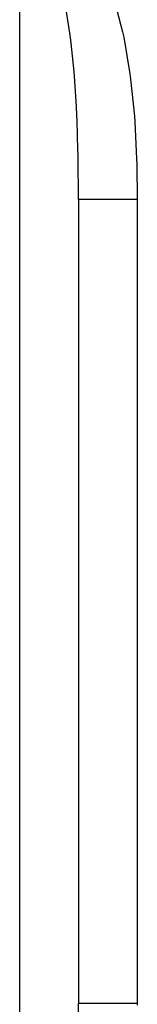
# Model space of a CAD drawing. Extents: x 24 to 1512, y -1013 to 283.
# Drawn here: x 100 to 110, y -388 to -304 of the extents above; entities that cross this region are included whole.
import ezdxf

# ---------------------------------------------------------------- set-up
doc = ezdxf.new("R2010")
doc.units = 0
doc.linetypes.add('DASHED', pattern=[11.05, 8.7, -2.35])
doc.layers.get('0').update_dxf_attribs({"linetype": 'CONTINUOUS'})
doc.layers.add('NEVIDI', color=4, linetype='DASHED')

msp = doc.modelspace()

# ---------------------------------------------------------------- linework, layer by layer
at = {"color": 2}
for q in [(105, -387.6949), (105, -387.69491)]:
    msp.add_line((105, -319.138364), q, dxfattribs=at)
at = {"layer": 'NEVIDI', "color": 7, "linetype": 'CONTINUOUS'}
for p, q in [((100, -413.49548), (100, -228.4861)), ((107.953651, -301.778671), (108.755521, -304.857502)), ((104.296171, -305.139008), (103.934928, -302.783845)), ((104.326867, -305.379924), (104.296171, -305.139008)), ((104.377667, -305.79733), (104.326867, -305.379924)), ((108.755521, -304.857502), (108.85111, -305.315734)), ((108.85111, -305.315734), (109.373584, -308.435349)), ((104.380776, -305.82369), (104.377667, -305.79733)), ((104.599904, -307.9829), (104.380776, -305.82369)), ((104.654298, -308.642834), (104.599904, -307.9829)), ((104.686721, -309.069828), (104.654298, -308.642834)), ((109.373584, -308.435349), (109.434412, -308.899414)), ((109.434412, -308.899414), (109.751724, -312.047006)), ((104.820884, -311.231581), (104.686721, -309.069828)), ((104.857112, -311.984852), (104.820884, -311.231581)), ((104.875884, -312.421844), (104.857112, -311.984852)), ((109.751724, -312.047006), (109.786275, -312.516213)), ((104.954999, -314.924803), (104.875884, -312.421844)), ((109.786275, -312.516213), (109.946648, -315.684864)), ((104.963893, -315.338775), (104.954999, -314.924803)), ((104.965103, -315.399311), (104.963893, -315.338775)), ((104.973319, -315.845433), (104.965103, -315.399311)), ((104.999845, -318.875044), (104.973319, -315.845433)), ((109.946648, -315.684864), (109.96072, -316.156174)), ((109.96072, -316.156174), (110, -319.138364)), ((105, -319.13836), (104.999845, -318.875044)), ((105.033906, -319.138363), (105, -319.13836)), ((105.03822, -319.138363), (105.033906, -319.138363)), ((105.039778, -319.138363), (105.03822, -319.138363)), ((105.155802, -319.138364), (105.039778, -319.138363)), ((105.158415, -319.138364), (105.155802, -319.138364)), ((105.164849, -319.138364), (105.158415, -319.138364)), ((105.354131, -319.138363), (105.164849, -319.138364)), ((105.364274, -319.138363), (105.354131, -319.138363)), ((105.377889, -319.138363), (105.364274, -319.138363)), ((105.6237, -319.138364), (105.377889, -319.138363)), ((105.655509, -319.138364), (105.6237, -319.138364)), ((105.673437, -319.138364), (105.655509, -319.138364)), ((105.962843, -319.138364), (105.673437, -319.138364)), ((106.024461, -319.138364), (105.962843, -319.138364)), ((106.046394, -319.138364), (106.024461, -319.138364)), ((106.366192, -319.138364), (106.046394, -319.138364)), ((106.464466, -319.138364), (106.366192, -319.138364)), ((106.49, -319.138364), (106.464466, -319.138364)), ((106.827365, -319.138364), (106.49, -319.138364)), ((106.967683, -319.138364), (106.827365, -319.138364)), ((106.996368, -319.138364), (106.967683, -319.138364)), ((107.338978, -319.138364), (106.996368, -319.138364)), ((107.525078, -319.138364), (107.338978, -319.138364)), ((107.556405, -319.138364), (107.525078, -319.138364)), ((107.892999, -319.138364), (107.556405, -319.138364)), ((108.126489, -319.138364), (107.892999, -319.138364)), ((108.159895, -319.138364), (108.126489, -319.138364)), ((108.480468, -319.138364), (108.159895, -319.138364)), ((108.761605, -319.138364), (108.480468, -319.138364)), ((108.796492, -319.138364), (108.761605, -319.138364)), ((109.092091, -319.138364), (108.796492, -319.138364)), ((109.41885, -319.138364), (109.092091, -319.138364)), ((109.454597, -319.138364), (109.41885, -319.138364)), ((109.718155, -319.138364), (109.454597, -319.138364)), ((110, -319.138363), (109.718155, -319.138364)), ((110, -319.138364), (110, -387.69491)), ((104.993528, -389.362446), (105, -387.6949)), ((105.028312, -387.694906), (105, -387.6949)), ((105.03391, -387.694906), (105.028312, -387.694906)), ((105.039779, -387.694906), (105.03391, -387.694906)), ((105.143586, -387.694909), (105.039779, -387.694906)), ((105.155807, -387.694909), (105.143586, -387.694909)), ((105.158421, -387.694909), (105.155807, -387.694909)), ((105.345572, -387.69491), (105.158421, -387.694909)), ((105.354083, -387.69491), (105.345572, -387.69491)), ((105.36428, -387.69491), (105.354083, -387.69491)), ((105.623684, -387.694909), (105.36428, -387.69491)), ((105.630837, -387.694909), (105.623684, -387.694909)), ((105.655515, -387.694909), (105.630837, -387.694909)), ((105.962804, -387.694908), (105.655515, -387.694909)), ((105.994149, -387.694908), (105.962804, -387.694908)), ((106.024464, -387.694908), (105.994149, -387.694908)), ((106.366142, -387.694908), (106.024464, -387.694908)), ((106.42906, -387.694908), (106.366142, -387.694908)), ((106.464466, -387.694908), (106.42906, -387.694908)), ((106.827365, -387.694908), (106.464466, -387.694908)), ((106.927716, -387.694909), (106.827365, -387.694908)), ((106.967678, -387.694909), (106.927716, -387.694909)), ((107.339009, -387.694909), (106.967678, -387.694909)), ((107.481229, -387.694909), (107.339009, -387.694909)), ((107.525068, -387.694909), (107.481229, -387.694909)), ((107.893057, -387.694909), (107.525068, -387.694909)), ((108.079976, -387.694909), (107.893057, -387.694909)), ((108.126474, -387.694909), (108.079976, -387.694909)), ((108.480468, -387.69491), (108.126474, -387.694909)), ((108.712828, -387.69491), (108.480468, -387.69491)), ((108.761584, -387.69491), (108.712828, -387.69491)), ((109.09209, -387.69491), (108.761584, -387.69491)), ((109.368894, -387.69491), (109.09209, -387.69491)), ((109.418822, -387.69491), (109.368894, -387.69491)), ((109.718152, -387.69491), (109.418822, -387.69491)), ((110, -387.69491), (109.718152, -387.69491)), ((110, -387.69491), (109.999899, -387.854428))]:
    msp.add_line(p, q, dxfattribs=at)

doc.saveas('drawing.dxf')
